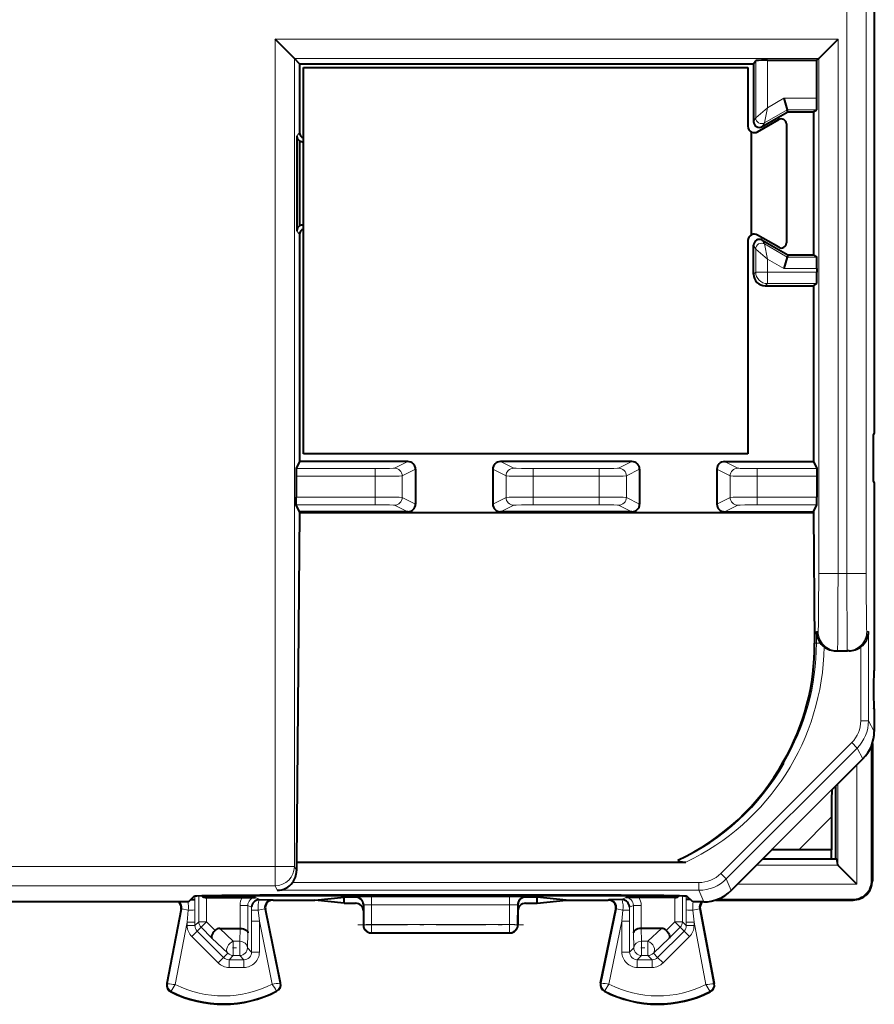
# Model space of a CAD drawing. Extents: x 0 to 420, y 0 to 297.
# Drawn here: x 313 to 335, y 124 to 149 of the extents above; entities that cross this region are included whole.
import ezdxf

# ---------------------------------------------------------------- set-up
doc = ezdxf.new("R2010")
doc.units = 0
doc.linetypes.add('DASHDOT', pattern=[18.5, 12, -3, 0.5, -3])

msp = doc.modelspace()

# ---------------------------------------------------------------- linework, layer by layer
at = {"color": 7, "lineweight": 18}
for p, q in [((334.397583, 134.708817), (334.397583, 166.411896)), ((334.897583, 134.708817), (334.897583, 166.411896)), ((319.59613, 148.54454), (334.167572, 148.54454)), ((319.59613, 148.54454), (319.59613, 127.12738)), ((334.167572, 148.54454), (334.167572, 134.708817)), ((320.0961, 148.044556), (333.667572, 148.044556)), ((320.0961, 148.044556), (320.0961, 127.12738)), ((332.0383, 147.993484), (332.0383, 146.506577)), ((332.338287, 147.996094), (332.338287, 146.766388)), ((333.667572, 148.044556), (333.667572, 134.708817)), ((332.338287, 146.766388), (332.769348, 147.015259)), ((332.769348, 147.015259), (333.61911, 147.015259)), ((332.338287, 146.766388), (332.038666, 146.506927)), ((332.338287, 146.766388), (332.263275, 146.376678)), ((332.263275, 146.376678), (332.849731, 146.715271)), ((332.849731, 146.715271), (333.616516, 146.715271)), ((331.981842, 146.408813), (332.0383, 146.506577)), ((332.206848, 146.278915), (332.263275, 146.376678)), ((320.231842, 146.129944), (320.162018, 146.035889)), ((320.231842, 143.487701), (320.162018, 143.581757)), ((332.206848, 143.33873), (332.263275, 143.240967)), ((331.981842, 143.208832), (332.0383, 143.111069)), ((332.0383, 143.111069), (332.0383, 142.515259)), ((332.338287, 142.851257), (332.038666, 143.110718)), ((332.263275, 143.240967), (332.849731, 142.902374)), ((332.338287, 142.851257), (332.263275, 143.240967)), ((332.338287, 142.851257), (332.769348, 142.602386)), ((332.338287, 142.851257), (332.338287, 142.515259)), ((332.849731, 142.902374), (333.616516, 142.902374)), ((331.981842, 142.458817), (332.0383, 142.515259)), ((332.0383, 142.515259), (332.338287, 142.515259)), ((332.338287, 142.515259), (333.61911, 142.515259)), ((332.338287, 142.515259), (332.338287, 142.215271)), ((332.769348, 142.602386), (333.61911, 142.602386)), ((332.28183, 142.158829), (332.338287, 142.215271)), ((332.338287, 142.215271), (333.616516, 142.215271)), ((322.189178, 137.42897), (320.141937, 137.42897)), ((322.189178, 137.229004), (322.189178, 137.42897)), ((323.03183, 137.608826), (322.688873, 137.437393)), ((323.231842, 137.40892), (322.888763, 137.237427)), ((325.231842, 137.40892), (325.574921, 137.237427)), ((325.431854, 137.608826), (325.774811, 137.437393)), ((327.989197, 137.42897), (326.274506, 137.42897)), ((326.274506, 137.229004), (326.274506, 137.42897)), ((327.989197, 137.229004), (327.989197, 137.42897)), ((328.831848, 137.608826), (328.488892, 137.437393)), ((329.03183, 137.40892), (328.688751, 137.237427)), ((331.03183, 137.40892), (331.374908, 137.237427)), ((331.231842, 137.608826), (331.574799, 137.437393)), ((333.621765, 137.42897), (332.074493, 137.42897)), ((332.074493, 137.229004), (332.074493, 137.42897)), ((322.189178, 137.229004), (320.140198, 137.229004)), ((322.189178, 137.229004), (322.189178, 136.688644)), ((322.888763, 137.237427), (322.888763, 136.680222)), ((325.574921, 137.237427), (325.574921, 136.680222)), ((326.274506, 137.229004), (326.274506, 136.688644)), ((327.989197, 137.229004), (326.274506, 137.229004)), ((327.989197, 137.229004), (327.989197, 136.688644)), ((328.688751, 137.237427), (328.688751, 136.680222)), ((331.374908, 137.237427), (331.374908, 136.680222)), ((332.074493, 137.229004), (332.074493, 136.688644)), ((333.623474, 137.229004), (332.074493, 137.229004)), ((322.189178, 136.688644), (320.140198, 136.688644)), ((322.189178, 136.688644), (322.189178, 136.488678)), ((323.231842, 136.508728), (322.888763, 136.680222)), ((325.231842, 136.508728), (325.574921, 136.680222)), ((326.274506, 136.688644), (326.274506, 136.488678)), ((327.989197, 136.688644), (326.274506, 136.688644)), ((327.989197, 136.688644), (327.989197, 136.488678)), ((329.03183, 136.508728), (328.688751, 136.680222)), ((331.03183, 136.508728), (331.374908, 136.680222)), ((332.074493, 136.688644), (332.074493, 136.488678)), ((333.623474, 136.688644), (332.074493, 136.688644)), ((322.189178, 136.488678), (320.141937, 136.488678)), ((323.03183, 136.308823), (322.688873, 136.480255)), ((325.431854, 136.308823), (325.774811, 136.480255)), ((327.989197, 136.488678), (326.274506, 136.488678)), ((328.831848, 136.308823), (328.488892, 136.480255)), ((331.231842, 136.308823), (331.574799, 136.480255)), ((333.621765, 136.488678), (332.074493, 136.488678)), ((334.167572, 134.708817), (333.667572, 134.708817)), ((334.167572, 134.708817), (334.397583, 134.708817)), ((334.397583, 134.708817), (334.897583, 134.708817)), ((333.6091, 133.208817), (333.65448, 133.208817)), ((333.6091, 133.208817), (333.6091, 132.906326)), ((334.956085, 133.208817), (334.910675, 133.208817)), ((334.956085, 133.208817), (334.956085, 130.898788)), ((333.6091, 132.906326), (333.561371, 132.906326)), ((333.712494, 132.906326), (333.6091, 132.906326)), ((334.756073, 132.810135), (334.756073, 130.898788)), ((334.756073, 130.898788), (334.956085, 130.898788)), ((335.106842, 130.623077), (334.956085, 130.898788)), ((331.133362, 126.944664), (334.521759, 130.333069)), ((334.521759, 130.333069), (334.663177, 130.191666)), ((331.27478, 126.803268), (334.663177, 130.191666)), ((334.813965, 129.915939), (334.663177, 130.191666)), ((334.658844, 126.666458), (334.658844, 129.760834)), ((334.158936, 127.169144), (334.158936, 129.260895)), ((334.004639, 129.118729), (332.444702, 127.558823)), ((334.00177, 128.408875), (333.151703, 127.558823)), ((272.244385, 127.12738), (319.59613, 127.12738)), ((319.59613, 127.12738), (320.0961, 127.12738)), ((319.59613, 127.12738), (319.59613, 126.627457)), ((320.152863, 127.013847), (320.0961, 127.12738)), ((331.133362, 126.944664), (331.27478, 126.803268)), ((332.06076, 127.162735), (334.162567, 127.162735)), ((320.050262, 126.710388), (330.56778, 126.710388)), ((330.56778, 126.710388), (330.56778, 126.510422)), ((331.399689, 126.501671), (331.27478, 126.803268)), ((335.045715, 126.769928), (335.056854, 126.758804)), ((272.244385, 126.627457), (319.59613, 126.627457)), ((319.654633, 126.510422), (319.59613, 126.627457)), ((319.654633, 126.510422), (330.56778, 126.510422)), ((330.692688, 126.208824), (330.56778, 126.510422)), ((331.564484, 126.666458), (334.658844, 126.666458)), ((317.522766, 126.27079), (317.522705, 126.003464)), ((317.524506, 126.27166), (317.524506, 126.362411)), ((317.622375, 126.368835), (317.622375, 125.694847)), ((317.822357, 126.322311), (317.822357, 125.694847)), ((317.869873, 126.344337), (317.825806, 126.322311)), ((319.091339, 126.32058), (319.194336, 126.269073)), ((319.169678, 126.355484), (319.169678, 126.387405)), ((328.593994, 126.355484), (319.169678, 126.355484)), ((319.525177, 126.267349), (319.544342, 126.25882)), ((321.696106, 126.337448), (321.681793, 126.33387)), ((322.095886, 126.34082), (322.095886, 126.130363)), ((322.095886, 126.34082), (325.667786, 126.34082)), ((325.667786, 126.34082), (325.667786, 126.130363)), ((326.067596, 126.337448), (326.081909, 126.33387)), ((328.238495, 126.267349), (328.21933, 126.25882)), ((328.672363, 126.32058), (328.569336, 126.269073)), ((328.593994, 126.355484), (328.593994, 126.387405)), ((329.893799, 126.344337), (329.937866, 126.322311)), ((329.941315, 126.322342), (329.941315, 125.694847)), ((330.141296, 126.368835), (330.141296, 125.694847)), ((330.239166, 126.362411), (330.239166, 126.27166)), ((330.240906, 126.27079), (330.240997, 126.003464)), ((334.545746, 126.269951), (334.556854, 126.25882)), ((317.184814, 126.029831), (316.814667, 124.093956)), ((317.184814, 126.029831), (317.165802, 126.021294)), ((317.351959, 125.997871), (317.184814, 126.029831)), ((317.322815, 125.686729), (317.351959, 125.997871)), ((317.522766, 125.686729), (317.522705, 126.003464)), ((318.691315, 126.120621), (318.891296, 126.120621)), ((318.691315, 125.521317), (318.691315, 126.120621)), ((318.891296, 125.412872), (318.891296, 126.120621)), ((318.891296, 126.120621), (318.990997, 126.070763)), ((318.990906, 125.707077), (318.990997, 125.998688)), ((318.990997, 126.070763), (318.990997, 125.998688)), ((319.16217, 125.992767), (319.329254, 126.027115)), ((319.190887, 125.707077), (319.16217, 125.992767)), ((319.723511, 124.109222), (319.329254, 126.027115)), ((319.329254, 126.027115), (319.348419, 126.018578)), ((321.895966, 126.137459), (321.881836, 126.133926)), ((321.896912, 125.616272), (321.895966, 126.137459)), ((322.096802, 125.62674), (322.095886, 126.130363)), ((322.095886, 126.130363), (325.667786, 126.130363)), ((325.66687, 125.62674), (325.667786, 126.130363)), ((325.86676, 125.616272), (325.867706, 126.137459)), ((325.867706, 126.137459), (325.881836, 126.133926)), ((328.040161, 124.109222), (328.434448, 126.027115)), ((328.434448, 126.027115), (328.415253, 126.018578)), ((328.601532, 125.992767), (328.434448, 126.027115)), ((328.572815, 125.707077), (328.601532, 125.992767)), ((328.872375, 126.120621), (328.772675, 126.070763)), ((328.772675, 126.070763), (328.772705, 125.998688)), ((328.772766, 125.707077), (328.772705, 125.998688)), ((328.872375, 125.412872), (328.872375, 126.120621)), ((329.072357, 126.120621), (328.872375, 126.120621)), ((329.072357, 125.521317), (329.072357, 126.120621)), ((330.240906, 125.686729), (330.240997, 126.003464)), ((330.411713, 125.997871), (330.578888, 126.029831)), ((330.440887, 125.686729), (330.411713, 125.997871)), ((330.578888, 126.029831), (330.949005, 124.093956)), ((330.578888, 126.029831), (330.5979, 126.021294)), ((317.322815, 125.686729), (317.013519, 124.069054)), ((317.322815, 125.686729), (317.322815, 125.59523)), ((317.322815, 125.686729), (317.522766, 125.686729)), ((317.622375, 125.694847), (317.522766, 125.59523)), ((317.522766, 125.686729), (317.522766, 125.59523)), ((317.622375, 125.694847), (317.822357, 125.694847)), ((317.681, 125.553444), (317.822357, 125.694847)), ((317.822357, 125.694847), (318.043488, 125.47377)), ((319.190887, 125.707077), (318.990906, 125.707077)), ((318.990906, 125.707077), (318.990906, 124.912224)), ((319.190887, 125.707077), (319.190887, 124.912224)), ((319.525024, 124.081627), (319.190887, 125.707077)), ((328.238647, 124.081627), (328.572815, 125.707077)), ((328.572815, 125.707077), (328.572815, 124.912224)), ((328.572815, 125.707077), (328.772766, 125.707077)), ((328.772766, 125.707077), (328.772766, 124.912224)), ((329.720184, 125.47377), (329.941315, 125.694847)), ((329.941315, 125.694847), (330.141296, 125.694847)), ((330.082672, 125.553444), (329.941315, 125.694847)), ((330.240906, 125.59523), (330.141296, 125.694847)), ((330.440887, 125.686729), (330.240906, 125.686729)), ((330.240906, 125.686729), (330.240906, 125.59523)), ((330.440887, 125.686729), (330.750183, 124.069054)), ((330.440887, 125.686729), (330.440887, 125.59523)), ((317.322815, 125.59523), (317.522766, 125.59523)), ((317.439972, 125.312378), (317.581329, 125.453781)), ((317.681, 125.553444), (317.581329, 125.453781)), ((318.264557, 124.770775), (317.581329, 125.453781)), ((317.681, 125.553444), (317.963074, 125.271469)), ((318.166779, 125.521324), (318.516052, 125.189926)), ((318.680847, 125.189926), (318.689728, 125.521324)), ((318.880829, 125.022308), (318.891296, 125.412872)), ((321.881836, 125.608734), (321.896912, 125.616272)), ((322.081848, 125.408821), (322.096802, 125.416298)), ((322.096802, 125.416298), (322.096802, 125.62674)), ((322.096802, 125.62674), (325.66687, 125.62674)), ((322.096802, 125.416298), (325.66687, 125.416298)), ((325.66687, 125.416298), (325.66687, 125.62674)), ((325.66687, 125.416298), (325.681854, 125.408821)), ((325.86676, 125.616272), (325.881836, 125.608734)), ((328.882874, 125.022308), (328.872375, 125.412872)), ((329.082825, 125.189926), (329.073944, 125.521324)), ((329.24765, 125.189926), (329.596924, 125.521324)), ((330.182343, 125.453781), (329.499146, 124.770775)), ((329.800629, 125.271469), (330.082672, 125.553444)), ((330.182343, 125.453781), (330.082672, 125.553444)), ((330.3237, 125.312378), (330.182343, 125.453781)), ((330.440887, 125.59523), (330.240906, 125.59523)), ((318.123199, 124.629372), (317.439972, 125.312378)), ((317.963074, 125.271469), (318.374695, 124.880913)), ((318.516052, 125.189926), (318.680847, 125.189926)), ((318.516052, 124.822342), (318.516052, 125.189926)), ((318.680847, 124.822342), (318.680847, 125.189926)), ((329.082825, 124.822342), (329.082825, 125.189926)), ((329.24765, 125.189926), (329.082825, 125.189926)), ((329.24765, 124.822342), (329.24765, 125.189926)), ((329.389008, 124.880913), (329.800629, 125.271469)), ((330.3237, 125.312378), (329.640503, 124.629372)), ((318.880829, 125.022308), (318.990906, 124.912224)), ((319.190887, 124.912224), (318.990906, 124.912224)), ((328.572815, 124.912224), (328.772766, 124.912224)), ((328.882874, 125.022308), (328.772766, 124.912224)), ((318.123199, 124.629372), (318.264557, 124.770775)), ((318.374695, 124.880913), (318.264557, 124.770775)), ((318.516052, 124.822342), (318.405945, 124.71225)), ((318.405945, 124.71225), (318.790955, 124.71225)), ((318.405945, 124.512283), (318.405945, 124.71225)), ((318.516052, 124.822342), (318.680847, 124.822342)), ((318.680847, 124.822342), (318.790955, 124.71225)), ((318.790955, 124.512283), (318.790955, 124.71225)), ((329.082825, 124.822342), (328.972748, 124.71225)), ((328.972748, 124.512283), (328.972748, 124.71225)), ((329.357727, 124.71225), (328.972748, 124.71225)), ((329.24765, 124.822342), (329.082825, 124.822342)), ((329.24765, 124.822342), (329.357727, 124.71225)), ((329.357727, 124.512283), (329.357727, 124.71225)), ((329.389008, 124.880913), (329.499146, 124.770775)), ((329.640503, 124.629372), (329.499146, 124.770775)), ((318.405945, 124.512283), (318.790955, 124.512283)), ((329.357727, 124.512283), (328.972748, 124.512283)), ((316.814667, 124.093956), (316.797913, 124.09716)), ((316.911865, 123.896332), (316.904175, 123.881088)), ((319.628448, 123.909958), (319.636292, 123.894791)), ((319.723511, 124.109222), (319.740234, 124.112663)), ((328.040161, 124.109222), (328.023438, 124.112663)), ((328.135223, 123.909958), (328.12738, 123.894791)), ((330.851807, 123.896332), (330.859528, 123.881088)), ((330.949005, 124.093956), (330.96579, 124.09716))]:
    msp.add_line(p, q, dxfattribs=at)
at = {"color": 7, "lineweight": 40}
for p, q in [((335.106842, 162.88382), (335.106842, 138.35289)), ((320.0961, 148.044556), (319.59613, 148.54454)), ((333.667572, 148.044556), (334.167572, 148.54454)), ((320.231842, 147.908813), (320.0961, 148.044556)), ((320.231842, 147.908813), (331.981842, 147.908813)), ((320.231842, 147.908813), (320.231842, 146.129944)), ((331.981842, 147.908813), (332.0383, 147.993484)), ((331.981842, 147.908813), (331.981842, 146.408813)), ((332.338287, 147.996094), (333.61911, 147.996094)), ((333.61911, 147.996094), (333.667572, 148.044556)), ((333.61911, 147.015259), (333.61911, 147.996094)), ((320.331848, 137.808823), (320.331848, 147.808823)), ((320.331848, 147.808823), (331.831848, 147.808823)), ((331.831848, 147.808823), (331.831848, 146.289764)), ((332.769348, 147.015259), (332.84967, 146.7155)), ((332.206848, 146.278915), (332.864868, 146.658813)), ((332.864868, 146.658813), (332.849731, 146.715271)), ((332.864868, 146.658813), (333.53183, 146.658813)), ((333.53183, 146.658813), (333.616516, 146.715271)), ((333.53183, 146.658813), (333.53183, 142.958817)), ((332.081848, 146.145416), (332.631836, 146.462967)), ((332.831848, 146.347504), (332.831848, 143.270157)), ((331.931854, 143.480621), (331.931854, 146.137009)), ((320.162018, 146.035889), (320.162018, 143.581757)), ((320.230011, 145.910309), (320.230011, 143.707336)), ((320.231842, 143.487701), (320.231842, 137.608826)), ((331.831848, 143.327866), (331.831848, 137.808823)), ((332.631836, 143.154678), (332.081848, 143.472214)), ((332.206848, 143.33873), (332.864868, 142.958817)), ((331.981842, 142.458817), (331.981842, 143.208832)), ((332.84967, 142.90213), (332.769348, 142.602386)), ((332.864868, 142.958817), (332.849731, 142.902374)), ((332.864868, 142.958817), (333.53183, 142.958817)), ((333.53183, 142.958817), (333.616516, 142.902374)), ((333.61911, 142.602386), (333.61911, 142.515259)), ((332.28183, 142.158829), (333.53183, 142.158829)), ((333.53183, 142.158829), (333.616516, 142.215271)), ((333.53183, 142.158829), (333.53183, 137.608826)), ((335.106842, 138.35289), (335.084808, 138.308823)), ((335.084808, 137.108826), (335.084808, 138.308823)), ((331.831848, 137.808823), (320.331848, 137.808823)), ((320.141876, 137.428802), (320.140198, 137.229004)), ((320.231842, 137.608826), (320.141937, 137.42897)), ((323.03183, 137.608826), (320.231842, 137.608826)), ((323.231842, 137.40892), (323.231842, 136.508728)), ((325.231842, 137.40892), (325.231842, 136.508728)), ((328.831848, 137.608826), (325.431854, 137.608826)), ((329.03183, 137.40892), (329.03183, 136.508728)), ((331.03183, 137.40892), (331.03183, 136.508728)), ((331.231842, 137.608826), (333.53183, 137.608826)), ((333.53183, 137.608826), (333.621765, 137.42897)), ((333.621796, 137.428802), (333.623474, 137.229004)), ((320.140198, 137.229004), (320.140198, 136.688644)), ((333.623474, 137.229004), (333.623474, 136.688644)), ((335.106842, 137.064743), (335.084808, 137.108826)), ((335.106842, 137.064743), (335.106842, 134.533829)), ((320.141876, 136.488846), (320.140198, 136.688644)), ((333.621796, 136.488846), (333.623474, 136.688644)), ((320.231842, 136.308823), (320.141937, 136.488678)), ((333.53183, 136.308823), (333.621765, 136.488678)), ((320.231842, 136.288727), (320.152863, 127.238724)), ((323.03183, 136.308823), (320.231842, 136.308823)), ((320.231842, 136.308823), (320.231842, 136.288727)), ((320.231842, 136.288727), (333.53183, 136.288727)), ((328.831848, 136.308823), (325.431854, 136.308823)), ((331.231842, 136.308823), (333.53183, 136.308823)), ((333.53183, 136.308823), (333.53183, 136.288727)), ((333.53183, 136.288727), (333.561371, 132.906326)), ((335.106842, 134.533829), (335.106842, 132.208817)), ((334.11084, 132.708817), (334.15448, 132.708817)), ((334.15448, 132.708817), (334.410675, 132.708817)), ((334.454315, 132.708817), (334.410675, 132.708817)), ((335.106842, 132.208817), (335.093506, 132.182175)), ((335.106842, 131.208817), (335.093506, 131.235474)), ((335.106842, 131.208817), (335.106842, 130.623077)), ((335.045715, 126.769928), (335.045715, 130.278778)), ((335.056854, 130.310791), (335.056854, 126.759109)), ((332.752106, 129.835419), (332.760986, 129.809235)), ((334.00177, 129.103745), (334.813965, 129.915939)), ((334.106842, 127.326767), (334.106842, 129.208817)), ((334.00177, 128.408875), (334.00177, 127.558823)), ((331.399689, 126.501671), (332.456848, 127.558823)), ((333.151703, 127.558823), (332.444702, 127.558823)), ((334.00177, 127.558823), (333.151703, 127.558823)), ((333.98999, 127.558823), (333.98999, 127.326767)), ((320.152863, 127.238724), (320.152863, 127.013847)), ((320.152863, 127.238724), (329.909454, 127.238724)), ((329.909454, 127.238724), (330.232086, 127.238724)), ((332.224792, 127.326767), (334.136505, 127.326767)), ((334.158936, 127.169144), (334.136505, 127.326767)), ((334.159027, 127.168686), (334.16214, 127.163185)), ((334.658844, 126.666458), (334.162567, 127.162735)), ((317.356842, 126.208824), (307.90683, 126.208824)), ((317.356842, 126.208824), (317.506592, 126.358582)), ((317.417297, 126.269279), (317.522766, 126.27079)), ((317.41861, 126.270157), (317.524506, 126.27166)), ((317.522766, 126.27079), (317.524506, 126.27166)), ((317.825531, 126.322311), (317.822357, 126.322342)), ((317.825806, 126.322311), (318.745911, 126.322311)), ((318.745911, 126.322311), (319.091339, 126.32058)), ((319.17981, 126.268547), (319.186096, 126.268906)), ((319.186157, 126.269073), (319.525177, 126.267349)), ((328.557343, 126.387733), (319.206329, 126.387733)), ((319.544342, 126.25882), (320.629425, 126.25882)), ((320.629425, 126.25882), (321.381836, 126.33387)), ((320.629425, 126.250748), (320.629425, 126.25882)), ((321.381836, 126.175697), (320.629425, 126.250748)), ((321.381836, 126.25882), (321.381836, 126.33387)), ((321.681793, 126.33387), (321.381836, 126.33387)), ((321.381836, 126.175697), (321.381836, 126.25882)), ((321.381836, 126.175697), (321.681854, 126.175697)), ((326.081848, 126.175697), (326.381836, 126.175697)), ((326.381836, 126.33387), (326.081909, 126.33387)), ((326.381836, 126.175697), (326.381836, 126.33387)), ((327.134247, 126.25882), (326.381836, 126.33387)), ((326.381836, 126.175697), (327.134247, 126.250748)), ((327.134247, 126.250748), (327.134247, 126.25882)), ((327.134247, 126.25882), (328.21933, 126.25882)), ((328.577545, 126.269073), (328.238495, 126.267349)), ((328.583466, 126.268578), (328.577576, 126.268906)), ((329.017761, 126.322311), (328.672363, 126.32058)), ((329.937866, 126.322311), (329.017761, 126.322311)), ((329.938141, 126.322311), (329.941315, 126.322342)), ((330.345062, 126.270157), (330.239166, 126.27166)), ((330.240906, 126.27079), (330.239166, 126.27166)), ((330.346375, 126.269279), (330.240906, 126.27079)), ((330.40683, 126.208824), (330.25708, 126.358582)), ((330.692688, 126.208824), (330.40683, 126.208824)), ((331.004913, 126.25882), (334.557007, 126.25882)), ((331.036926, 126.269951), (334.545746, 126.269951)), ((317.165802, 126.021294), (316.797913, 124.09716)), ((319.740234, 124.112663), (319.348419, 126.018578)), ((321.881836, 126.133926), (321.881836, 125.975693)), ((321.881836, 125.975693), (321.881836, 125.608734)), ((325.881836, 126.133926), (325.881836, 125.975693)), ((325.881836, 125.975693), (325.881836, 125.608734)), ((328.023438, 124.112663), (328.415253, 126.018578)), ((330.5979, 126.021294), (330.96579, 124.09716)), ((318.166779, 125.521324), (318.689728, 125.521324)), ((318.690125, 125.521324), (318.691071, 125.521317)), ((322.081848, 125.408821), (325.681854, 125.408821)), ((329.073547, 125.521324), (329.072632, 125.521317)), ((329.596924, 125.521324), (329.073944, 125.521324))]:
    msp.add_line(p, q, dxfattribs=at)
at = {"color": 7, "linetype": 'DASHDOT', "lineweight": 18, "ltscale": 0.016731}
for p, q in [((322.189178, 137.293198), (322.189178, 136.623947)), ((326.274506, 137.293198), (326.274506, 136.623947)), ((327.989197, 137.293198), (327.989197, 136.623947)), ((332.074493, 137.293198), (332.074493, 136.623947))]:
    msp.add_line(p, q, dxfattribs=at)
at = {"color": 7, "linetype": 'DASHDOT', "lineweight": 18, "ltscale": 0.000109}
msp.add_line((335.088684, 131.708817), (335.093048, 131.708817), dxfattribs=at)
at = {"color": 7, "linetype": 'DASHDOT', "lineweight": 18, "ltscale": 0.000877}
msp.add_line((319.206329, 126.355659), (319.206329, 126.390739), dxfattribs=at)
at = {"color": 7, "linetype": 'DASHDOT', "lineweight": 18, "ltscale": 0.000899}
msp.add_line((328.557343, 126.355583), (328.557343, 126.391525), dxfattribs=at)
at = {"color": 7, "linetype": 'DASHDOT', "lineweight": 18, "ltscale": 0.107102}
msp.add_line((321.739807, 125.616272), (326.023895, 125.616272), dxfattribs=at)
at = {"color": 7, "linetype": 'DASHDOT', "lineweight": 18, "ltscale": 0.004944}
msp.add_line((318.499573, 125.022308), (318.697327, 125.022308), dxfattribs=at)
at = {"color": 7, "linetype": 'DASHDOT', "lineweight": 18, "ltscale": 0.004945}
msp.add_line((329.066345, 125.022308), (329.26413, 125.022308), dxfattribs=at)
at = {"color": 7, "lineweight": 18}
for points in [[(322.688873, 137.437393), (322.687653, 137.437012), (322.682404, 137.436264), (322.658447, 137.434692), (322.562561, 137.4319), (322.327606, 137.429321), (322.189178, 137.42897)], [(326.274506, 137.42897), (325.972504, 137.43074), (325.833191, 137.433594), (325.792999, 137.435349), (325.77774, 137.436707), (325.775421, 137.437164), (325.774811, 137.437393)], [(328.488892, 137.437393), (328.487671, 137.437012), (328.482391, 137.436264), (328.458435, 137.434692), (328.362549, 137.4319), (328.127594, 137.429321), (327.989197, 137.42897)], [(332.074493, 137.42897), (331.755157, 137.430984), (331.636414, 137.433502), (331.599152, 137.434998), (331.578613, 137.436584), (331.575592, 137.437119), (331.574799, 137.437393)], [(322.888763, 137.237427), (322.886536, 137.236969), (322.876465, 137.236069), (322.805878, 137.233597), (322.636719, 137.231018), (322.189178, 137.229004)], [(326.274506, 137.229004), (325.822906, 137.231064), (325.653809, 137.233704), (325.586639, 137.236115), (325.577057, 137.236984), (325.574921, 137.237427)], [(328.688751, 137.237427), (328.686523, 137.236969), (328.676483, 137.236069), (328.605865, 137.233597), (328.436737, 137.231018), (327.989197, 137.229004)], [(332.074493, 137.229004), (331.622925, 137.231064), (331.453796, 137.233704), (331.386658, 137.236115), (331.377045, 137.236984), (331.374908, 137.237427)], [(322.888763, 136.680222), (322.886536, 136.680664), (322.876465, 136.681564), (322.805878, 136.684036), (322.636719, 136.686615), (322.189178, 136.688644)], [(326.274506, 136.688644), (325.822906, 136.686584), (325.653809, 136.683945), (325.586639, 136.681534), (325.577057, 136.680664), (325.574921, 136.680222)], [(328.688751, 136.680222), (328.686523, 136.680664), (328.676483, 136.681564), (328.605865, 136.684036), (328.436737, 136.686615), (327.989197, 136.688644)], [(332.074493, 136.688644), (331.622925, 136.686584), (331.453796, 136.683945), (331.386658, 136.681534), (331.377045, 136.680664), (331.374908, 136.680222)], [(322.688873, 136.480255), (322.687653, 136.480621), (322.682404, 136.481369), (322.658447, 136.482956), (322.562561, 136.485748), (322.327606, 136.488327), (322.189178, 136.488678)], [(326.274506, 136.488678), (325.972504, 136.486893), (325.833191, 136.484039), (325.792999, 136.4823), (325.77774, 136.480942), (325.775421, 136.480484), (325.774811, 136.480255)], [(328.488892, 136.480255), (328.487671, 136.480621), (328.482391, 136.481369), (328.458435, 136.482956), (328.362549, 136.485748), (328.127594, 136.488327), (327.989197, 136.488678)], [(332.074493, 136.488678), (331.755157, 136.486664), (331.636414, 136.484146), (331.599152, 136.482651), (331.578613, 136.481064), (331.575592, 136.480515), (331.574799, 136.480255)], [(333.667572, 134.708817), (333.664795, 133.784882), (333.660339, 133.367508), (333.657623, 133.252747), (333.655548, 133.21373), (333.654846, 133.209366), (333.654694, 133.208984), (333.654602, 133.208878), (333.65448, 133.208817)], [(334.167572, 134.708817), (334.166779, 134.026077), (334.164337, 133.394424), (334.160248, 132.912903), (334.157806, 132.774338), (334.156494, 132.732697), (334.155151, 132.711487), (334.154694, 132.709122), (334.154602, 132.708908), (334.15448, 132.708817)], [(334.410675, 132.708817), (334.410553, 132.708923), (334.410431, 132.709167), (334.409943, 132.711945), (334.408508, 132.736694), (334.407104, 132.785141), (334.40451, 132.945175), (334.400635, 133.427383), (334.398346, 134.044556), (334.397583, 134.708817)], [(334.910675, 133.208817), (334.910553, 133.208878), (334.910492, 133.208969), (334.910339, 133.209305), (334.909973, 133.211014), (334.90921, 133.21814), (334.907013, 133.268784), (334.904907, 133.362015), (334.901276, 133.664047), (334.898529, 134.145111), (334.897583, 134.708817)], [(317.869873, 126.344337), (317.870819, 126.34462), (317.875, 126.345169), (317.905853, 126.346802), (317.963562, 126.348373), (318.154236, 126.351227), (318.86264, 126.355164), (319.169678, 126.355484)], [(328.593994, 126.355484), (329.387848, 126.353127), (329.749939, 126.349335), (329.851654, 126.347015), (329.887909, 126.345238), (329.892731, 126.344643), (329.893799, 126.344337)], [(328.238647, 124.081627), (328.140381, 123.921875), (328.135345, 123.911667), (328.135101, 123.910645), (328.135101, 123.910278), (328.135223, 123.909958)]]:
    msp.add_lwpolyline(points, dxfattribs=at)
at = {"color": 7, "lineweight": 40}
for points in [[(330.023499, 127.29026), (330.034912, 127.276131), (330.059814, 127.261765), (330.072052, 127.25724), (330.09671, 127.250572), (330.132782, 127.244377), (330.168304, 127.240852), (330.232086, 127.238724)], [(317.506592, 126.358582), (317.507385, 126.359093), (317.510437, 126.360123), (317.53183, 126.363182), (317.57132, 126.366188), (317.702667, 126.371902), (317.927765, 126.377617), (318.222656, 126.382263), (318.954498, 126.387405), (319.206329, 126.387733)], [(328.557343, 126.387733), (329.324066, 126.384544), (329.655212, 126.380722), (329.926453, 126.375656), (330.066498, 126.371727), (330.16983, 126.367462), (330.233917, 126.362968), (330.25354, 126.360046), (330.256348, 126.35907), (330.25708, 126.358582)], [(318.043488, 125.47377), (318.012573, 125.438805), (317.986603, 125.40229), (317.96698, 125.365837), (317.955017, 125.331284), (317.951874, 125.307259), (317.954529, 125.286911), (317.963074, 125.271469)], [(318.691315, 125.521317), (318.734741, 125.518341), (318.775818, 125.510391), (318.813263, 125.497665), (318.832184, 125.48851), (318.848999, 125.478027), (318.867615, 125.462311), (318.881165, 125.44516), (318.889069, 125.427208), (318.891296, 125.412872)], [(329.072357, 125.521317), (329.028931, 125.518341), (328.987885, 125.510391), (328.950409, 125.497665), (328.931488, 125.48851), (328.914673, 125.478027), (328.896057, 125.462311), (328.882538, 125.44516), (328.874603, 125.427208), (328.872375, 125.412872)], [(329.720184, 125.47377), (329.751099, 125.438805), (329.777069, 125.40229), (329.796692, 125.365837), (329.808685, 125.331284), (329.811829, 125.307259), (329.809143, 125.286911), (329.800629, 125.271469)]]:
    msp.add_lwpolyline(points, dxfattribs=at)
for centre, radius, start, end in [((332.254395, 137.606461), 10.389653, 89.537325, 91.19183), ((323.229462, 146.931366), 10.389653, 358.808172, 0.462673), ((332.131836, 146.408813), 0.149993, 179.999226, 300.000879), ((332.698517, 146.347504), 0.133333, 0, 119.999962), ((320.381836, 146.129944), 0.149994, 180.000022, 250.546546), ((331.998505, 146.289764), 0.166667, 180.000005, 246.421809), ((331.998505, 146.289764), 0.166667, 246.421809, 299.999971), ((320.312042, 146.035904), 0.150002, 180.001648, 236.855555), ((320.310913, 146.038086), 0.151243, 237.665889, 277.924403), ((320.312042, 143.581741), 0.150002, 123.144445, 179.998352), ((320.310913, 143.579559), 0.151243, 82.07559, 122.334111), ((320.381836, 143.487701), 0.149997, 109.456397, 179.99924), ((331.998505, 143.327866), 0.166673, 113.579667, 180.000005), ((331.998505, 143.327866), 0.166673, 59.998499, 113.579667), ((332.131836, 143.208832), 0.149993, 59.999121, 180.000774), ((332.698517, 143.270157), 0.133337, 240.000912, 360), ((323.229462, 142.686279), 10.389653, 359.537327, 1.191828), ((323.229462, 142.431366), 10.389653, 358.808172, 0.462673), ((332.28183, 142.458817), 0.299993, 179.999978, 270.000066), ((323.031921, 137.40889), 0.199925, 0.007645, 90.022638), ((325.431763, 137.40889), 0.199925, 89.977367, 179.992355), ((328.831909, 137.40889), 0.199925, 0.007645, 90.022638), ((331.23175, 137.40889), 0.199925, 89.977367, 179.992355), ((323.031921, 136.508759), 0.199925, 269.977362, 359.992355), ((325.431763, 136.508759), 0.199925, 180.007645, 270.022633), ((328.831909, 136.508759), 0.199925, 269.977362, 359.992355), ((331.23175, 136.508759), 0.199925, 180.007645, 270.022633), ((334.112335, 133.211975), 0.503277, 180.35873, 217.394256), ((334.452087, 133.212204), 0.504036, 307.09205, 359.614906), ((327.529541, 132.853745), 6.032057, 329.974816, 0.49952), ((334.113831, 133.212738), 0.504931, 217.361348, 232.773247), ((334.11084, 133.208847), 0.500032, 232.776184, 270.000086), ((334.454315, 133.208847), 0.500032, 269.999916, 307.119057), ((365.880676, 131.708817), 30.791616, 179.119771, 180.880297), ((334.106812, 130.623047), 1.000034, 315.001583, 0.001606), ((327.533142, 132.743958), 5.99535, 294.543299, 330.691733), ((327.46698, 132.76384), 6.041699, 295.03566, 331.009808), ((387.402069, 128.600632), 53.400308, 179.444096, 180.205748), ((319.652802, 127.01384), 0.500047, 322.638432, 0.001243), ((319.647034, 127.016151), 0.505922, 270.86054, 322.826979), ((334.545746, 126.76992), 0.499972, 269.999, 0.00099), ((334.556793, 126.758804), 0.500011, 270.025331, 0.035164), ((330.692688, 127.208656), 0.999836, 269.999752, 315.000279), ((316.969391, 126.058846), 0.199961, 349.174259, 48.598722), ((317.826263, 126.526871), 0.204598, 229.372564, 268.904367), ((319.194061, 126.065689), 0.203269, 94.025491, 178.568534), ((319.544312, 126.058846), 0.199976, 89.991854, 191.615797), ((321.681854, 126.133873), 0.199989, 0.015336, 90.022433), ((321.681824, 125.975693), 0.200004, 359.999151, 89.998363), ((326.081818, 126.133873), 0.199989, 89.977565, 179.984664), ((326.081848, 125.975693), 0.200004, 90.001635, 180.000856), ((328.21936, 126.058846), 0.199976, 348.3842, 90.008144), ((328.569611, 126.065689), 0.203268, 1.4314, 85.974747), ((329.937531, 126.526672), 0.204376, 271.067857, 310.643615), ((330.794312, 126.058846), 0.199961, 131.401283, 190.825736), ((318.160278, 125.352158), 0.168923, 87.805914, 133.842229), ((322.081848, 125.608826), 0.2, 180.026182, 270.000004), ((325.681854, 125.608826), 0.2, 269.999997, 359.973827), ((329.603394, 125.352158), 0.168923, 46.157766, 92.194085), ((316.994354, 124.059601), 0.2, 169.175822, 243.199011), ((318.256836, 126.558823), 3, 243.199011, 297.375587), ((319.544342, 124.072388), 0.2, 297.375587, 11.616855), ((328.21933, 124.072388), 0.2, 168.383151, 242.624415), ((329.506836, 126.558823), 3, 242.624415, 296.800984), ((330.769348, 124.059601), 0.2, 296.800984, 10.824176)]:
    msp.add_arc(centre, radius, start, end, dxfattribs=at)
at = {"color": 7, "lineweight": 18}
for centre, radius, start, end in [((332.188293, 146.506607), 0.150017, 180.012207, 299.987786), ((332.188293, 143.111038), 0.150017, 60.012214, 179.987793), ((327.530823, 132.906082), 6.278218, 295.483918, 359.129361), ((327.529968, 132.906372), 6.079114, 329.37127, 359.999552), ((333.956055, 130.898758), 0.800026, 315.001515, 0.00166), ((333.956055, 130.898788), 1.000019, 314.999886, 359.999389), ((330.56778, 127.510254), 0.799867, 269.999697, 315.000316), ((330.567749, 127.510323), 0.999901, 270.001254, 314.998745), ((316.988495, 126.067429), 0.199884, 349.159005, 45.02291), ((316.65097, 126.067421), 0.704489, 354.334074, 11.619385), ((319.091248, 126.120621), 0.399936, 149.71481, 180.000391), ((319.091248, 126.120628), 0.199944, 89.974014, 180.003301), ((319.897095, 126.066109), 0.738849, 164.066827, 185.698845), ((319.525055, 126.067406), 0.199929, 89.96577, 191.626179), ((321.991058, 111.349167), 14.991662, 89.599412, 91.125529), ((325.772614, 111.349205), 14.991623, 88.874469, 90.400593), ((328.238617, 126.067406), 0.199929, 348.373817, 90.034229), ((327.863434, 126.066315), 0.741973, 354.309697, 15.850975), ((328.672455, 126.120628), 0.199944, 359.996694, 90.025985), ((328.672424, 126.120621), 0.399936, 359.99959, 30.285185), ((331.112732, 126.067413), 0.704522, 168.37796, 185.665582), ((330.775177, 126.067429), 0.199884, 134.976996, 190.840994), ((317.39035, 127.860031), 1.86203, 268.819372, 274.064561), ((319.123627, 127.759384), 1.76648, 265.705926, 271.250059), ((322.047058, 128.015472), 1.885038, 265.408922, 271.483795), ((325.71637, 128.021576), 1.891139, 268.528447, 274.58261), ((328.640076, 127.759377), 1.766474, 268.749936, 274.294096), ((330.373322, 127.860039), 1.862038, 265.935461, 271.180623), ((317.722748, 125.595215), 0.399938, 179.997519, 225.007007), ((317.722687, 125.595139), 0.199907, 179.975102, 225.003565), ((330.041016, 125.595139), 0.199907, 314.996437, 0.024897), ((330.040955, 125.595215), 0.399938, 314.993005, 0.00252), ((318.790955, 124.912193), 0.39991, 269.99605, 0.00396), ((318.791046, 124.912117), 0.199864, 269.97071, 0.029293), ((328.972717, 124.912193), 0.399909, 179.996071, 270.003952), ((328.972626, 124.912117), 0.199864, 179.970703, 270.029292), ((318.405884, 124.912163), 0.199907, 225.013906, 270.024894), ((329.357819, 124.912163), 0.199907, 269.975108, 314.986099), ((318.405945, 124.912224), 0.399938, 225.01045, 270.002491), ((329.357758, 124.912224), 0.399938, 269.997518, 314.989549), ((316.994354, 124.059601), 0.18292, 169.175822, 243.199011), ((317.299438, 127.404541), 3.347037, 261.674946, 265.100074), ((319.564362, 122.416496), 3.038431, 147.063071, 150.838417), ((318.256836, 126.558823), 2.98292, 243.199011, 297.375587), ((318.256836, 126.558823), 2.782951, 243.463463, 297.110091), ((317.000977, 122.408752), 3.02713, 29.745925, 33.535433), ((319.195343, 127.402077), 3.336094, 275.670298, 279.106723), ((319.544342, 124.072388), 0.18292, 297.375587, 11.616855), ((328.21933, 124.072388), 0.18292, 168.383151, 242.624415), ((328.546387, 127.233536), 3.166164, 260.799173, 264.423483), ((329.506836, 126.558823), 2.98292, 242.624415, 296.800984), ((329.506836, 126.558823), 2.782951, 242.889904, 296.536539), ((328.19931, 122.416496), 3.038431, 29.161581, 32.936924), ((330.464172, 127.405182), 3.347682, 274.899695, 278.324243), ((330.769348, 124.059601), 0.18292, 296.800984, 10.824176)]:
    msp.add_arc(centre, radius, start, end, dxfattribs=at)
for centre, major_axis, ratio, start_param, end_param in [((332.338287, 142.515259), (-0.212128, 0.212135), 0.999966, 0.785415086, 2.356177568), ((322.688873, 137.237427), (0.089417, -0.178894), 0.999239, 1.107575067, 2.677762314), ((325.774811, 137.237427), (-0.089417, -0.178894), 0.999239, 3.605422989, 5.17561027), ((328.488892, 137.237427), (0.089417, -0.178894), 0.999239, 1.107575067, 2.677762314), ((331.574799, 137.237427), (-0.089417, -0.178894), 0.999239, 3.605423, 5.175610276), ((322.688873, 136.680222), (0.089417, 0.178894), 0.999239, 3.605423032, 5.175610225), ((325.774811, 136.680222), (-0.089417, 0.178894), 0.999239, 1.107575067, 2.677762314), ((328.488892, 136.680222), (0.089417, 0.178894), 0.999239, 3.605423032, 5.175610225), ((331.574799, 136.680222), (-0.089417, 0.178894), 0.999239, 1.107575067, 2.677762314), ((334.15448, 133.208817), (0, -0.5), 0.999962, 4.71238898, 6.283185307), ((334.410675, 133.208817), (0, -0.5), 0.999962, 0, 1.570796327), ((319.59613, 127.12738), (0.447235, 0.223595), 0.99981, 4.24884798, 5.819492008), ((317.869873, 126.544334), (0.089447, -0.178886), 0.99981, 5.269800131, 5.819492008), ((321.696106, 126.137459), (-0.048492, 0.194031), 0.999353, 4.467652155, 6.03814393), ((326.067596, 126.137459), (0.048492, 0.194031), 0.999353, 0.245041377, 1.815533153), ((329.893799, 126.544334), (-0.089447, -0.178886), 0.99981, 0.463693299, 1.013385284), ((317.822357, 125.694847), (0.141418, -0.141418), 0.999695, 3.92714311, 4.712541274), ((329.941315, 125.694847), (-0.141418, -0.141418), 0.999695, 1.570644034, 2.356042197), ((322.096802, 125.616272), (0.200012, 0.000366), 0.052336, 1.570700546, 3.106638145), ((322.096802, 125.616272), (0.089417, -0.178894), 0.999239, 4.249167721, 5.819354968), ((325.66687, 125.616272), (0.200012, -0.000366), 0.052336, 0.034954508, 1.570892108), ((325.66687, 125.616272), (0.089417, 0.178894), 0.999239, 3.605422993, 5.17561024), ((318.516052, 125.022308), (0.137665, 0.145088), 0.726553, 0.91729346, 3.105669766), ((318.680847, 125.022308), (-0.199921, 0.005363), 0.837997, 3.17358126, 4.734856504), ((329.082825, 125.022308), (0.199921, 0.005363), 0.837997, 1.548328803, 3.109604047), ((329.24765, 125.022308), (0.137665, -0.145088), 0.726553, 0.035922887, 2.224299194), ((318.680847, 125.022308), (-0.141418, -0.141418), 0.999695, 0.785550457, 2.356042197), ((329.082825, 125.022308), (0.141418, -0.141418), 0.999695, 3.92714311, 5.497634851), ((318.516052, 125.022308), (0.141418, -0.141418), 0.999695, 4.712541274, 5.497634851), ((329.24765, 125.022308), (0.141418, 0.141418), 0.999695, 3.92714311, 4.712236687)]:
    msp.add_ellipse(centre, major_axis=major_axis, ratio=ratio, start_param=start_param, end_param=end_param, dxfattribs=at)

doc.saveas('drawing.dxf')
